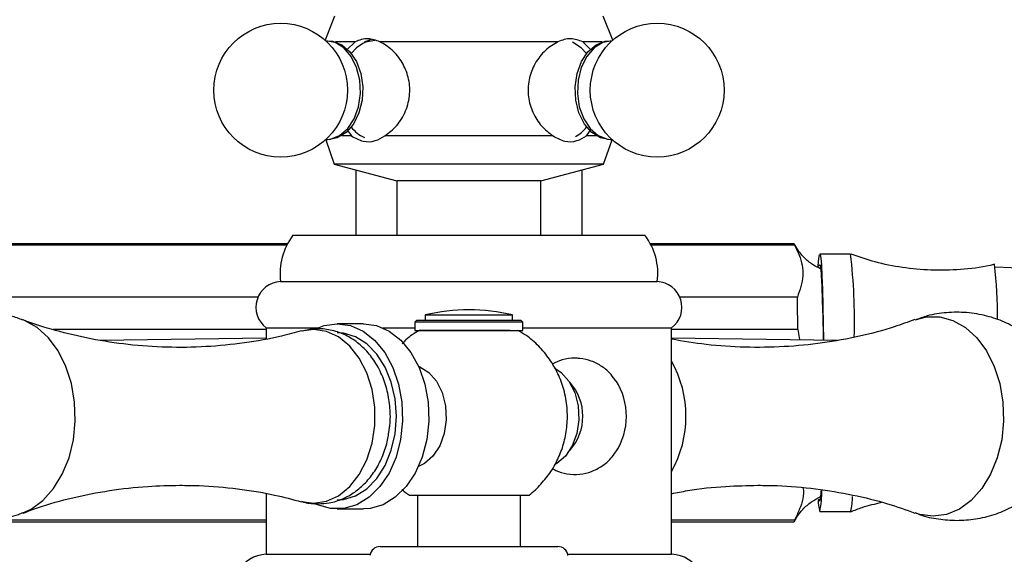
# Model space of a CAD drawing. Units: millimetres. Extents: x 33 to 5532, y 92 to 4170.
# Drawn here: x 2756 to 2851, y 3344 to 3396 of the extents above; entities that cross this region are included whole.
import ezdxf

# ---------------------------------------------------------------- set-up
doc = ezdxf.new("R2010")
doc.units = ezdxf.units.MM
doc.header["$LTSCALE"] = 20

msp = doc.modelspace()

# ---------------------------------------------------------------- linework, layer by layer
at = {"color": 7, "linetype": 'Continuous', "lineweight": 25}
for p, q in [((2786.395, 3395.902), (2785.46, 3393.565)), ((2813.429, 3393.565), (2812.495, 3395.902)), ((2789.953, 3393.619), (2789.269, 3393.364)), ((2788.377, 3393.402), (2786.479, 3393.402)), ((2788.377, 3393.402), (2787.593, 3392.635)), ((2808.1, 3393.402), (2790.789, 3393.402)), ((2812.41, 3393.402), (2810.512, 3393.402)), ((2811.306, 3392.637), (2810.512, 3393.402)), ((2788.024, 3384.256), (2787.043, 3384.256)), ((2787.636, 3384.777), (2788.024, 3384.256)), ((2807.629, 3384.256), (2791.26, 3384.256)), ((2810.865, 3384.256), (2811.271, 3384.808)), ((2811.846, 3384.256), (2810.865, 3384.256)), ((2785.522, 3383.893), (2786.362, 3381.502)), ((2785.73, 3383.884), (2785.522, 3383.893)), ((2812.527, 3381.502), (2813.367, 3383.893)), ((2786.362, 3381.502), (2792.445, 3379.902)), ((2808.696, 3381.502), (2786.362, 3381.502)), ((2806.445, 3379.902), (2812.527, 3381.502)), ((2812.527, 3381.502), (2808.696, 3381.502)), ((2788.445, 3380.954), (2788.445, 3374.602)), ((2810.445, 3374.602), (2810.445, 3380.954)), ((2792.445, 3379.902), (2792.445, 3374.602)), ((2804.394, 3379.902), (2792.445, 3379.902)), ((2806.445, 3379.902), (2804.394, 3379.902)), ((2806.445, 3374.602), (2806.445, 3379.902)), ((2782.345, 3374.602), (2816.545, 3374.602)), ((2781.804, 3373.769), (2743.085, 3373.769)), ((2781.743, 3373.654), (2743.138, 3373.654)), ((2831.045, 3373.769), (2817.085, 3373.769)), ((2831.098, 3373.654), (2817.146, 3373.654)), ((2836.543, 3372.769), (2833.544, 3372.769)), ((2869.057, 3370.747), (2850.608, 3371.516)), ((2781.145, 3370.102), (2817.745, 3370.102)), ((2778.95, 3368.603), (2743.403, 3368.603)), ((2831.364, 3368.603), (2819.939, 3368.603)), ((2795.195, 3366.859), (2795.195, 3366.359)), ((2795.195, 3366.859), (2802.45, 3366.859)), ((2802.45, 3366.859), (2803.695, 3366.859)), ((2803.695, 3366.359), (2803.695, 3366.859)), ((2789.191, 3366.009), (2786.646, 3366.009)), ((2794.395, 3366.359), (2794.195, 3366.159)), ((2794.195, 3366.159), (2794.195, 3365.359)), ((2804.695, 3366.159), (2794.195, 3366.159)), ((2794.395, 3366.359), (2804.495, 3366.359)), ((2804.695, 3366.159), (2804.495, 3366.359)), ((2804.695, 3365.359), (2804.695, 3366.159)), ((2779.745, 3365.436), (2759.03, 3365.436)), ((2779.745, 3365.602), (2779.745, 3364.53)), ((2779.745, 3365.602), (2784.752, 3365.602)), ((2787.353, 3365.073), (2787.213, 3365.045)), ((2791.085, 3365.602), (2794.195, 3365.602)), ((2794.195, 3365.359), (2803.157, 3365.359)), ((2803.157, 3365.359), (2804.695, 3365.359)), ((2804.695, 3365.602), (2819.145, 3365.602)), ((2819.145, 3343.602), (2819.145, 3365.602)), ((2831.419, 3365.436), (2819.145, 3365.436)), ((2831.419, 3365.436), (2831.573, 3364.459)), ((2763.588, 3364.407), (2779.745, 3364.635)), ((2819.145, 3364.635), (2835.257, 3364.407)), ((2779.745, 3349.499), (2779.745, 3343.602)), ((2794.445, 3349.359), (2794.445, 3344.359)), ((2804.445, 3344.359), (2804.445, 3349.359)), ((2786.646, 3348.009), (2789.191, 3348.009)), ((2833.544, 3347.769), (2836.543, 3347.769)), ((2743.085, 3346.769), (2779.745, 3346.769)), ((2779.745, 3346.905), (2752.15, 3346.905)), ((2831.102, 3346.905), (2819.145, 3346.905)), ((2819.145, 3346.769), (2831.045, 3346.769)), ((2790.813, 3344.359), (2808.076, 3344.359)), ((2779.745, 3343.602), (2789.843, 3343.602)), ((2809.046, 3343.602), (2819.145, 3343.602))]:
    msp.add_line(p, q, dxfattribs=at)
at = {"color": 7, "linetype": 'Continuous', "lineweight": 25, "flags": 128}
for points in [[(2785.507, 3393.509), (2786.194, 3393.475), (2787.087, 3393.121), (2787.88, 3392.439), (2788.513, 3391.48), (2788.94, 3390.315), (2789.129, 3389.03), (2789.066, 3387.721), (2788.755, 3386.485), (2788.22, 3385.413), (2787.5, 3384.585), (2786.649, 3384.062), (2785.73, 3383.884), (2785.73, 3383.884)], [(2785.523, 3383.894), (2785.977, 3383.939), (2786.868, 3384.292), (2787.659, 3384.972), (2788.291, 3385.929), (2788.717, 3387.092), (2788.905, 3388.373), (2788.842, 3389.68), (2788.532, 3390.913), (2787.998, 3391.983), (2787.28, 3392.809), (2786.431, 3393.331), (2785.514, 3393.509)], [(2813.367, 3383.893), (2813.159, 3383.884), (2812.24, 3384.062), (2811.389, 3384.585), (2810.669, 3385.413), (2810.134, 3386.485), (2809.823, 3387.721), (2809.76, 3389.03), (2809.949, 3390.315), (2810.376, 3391.48), (2811.009, 3392.439), (2811.802, 3393.121), (2812.695, 3393.475), (2813.382, 3393.509)], [(2813.375, 3393.509), (2812.458, 3393.331), (2811.609, 3392.809), (2810.891, 3391.983), (2810.357, 3390.913), (2810.047, 3389.68), (2809.984, 3388.373), (2810.172, 3387.092), (2810.598, 3385.929), (2811.23, 3384.972), (2812.021, 3384.292), (2812.912, 3383.939), (2813.384, 3383.894)], [(2789.134, 3393.241), (2788.531, 3392.831), (2788.01, 3392.281)], [(2810.879, 3392.281), (2810.358, 3392.831), (2809.505, 3393.355), (2809.504, 3393.355)], [(2831.045, 3373.769), (2831.057, 3373.764), (2831.071, 3373.743), (2831.084, 3373.706), (2831.098, 3373.654)], [(2833.379, 3371.486), (2833.388, 3371.632), (2833.448, 3372.349), (2833.51, 3372.718), (2833.574, 3372.73), (2833.637, 3372.383), (2833.697, 3371.687), (2833.752, 3370.664), (2833.802, 3369.341), (2833.844, 3367.757), (2833.878, 3365.957), (2833.898, 3364.427)], [(2833.483, 3371.586), (2833.511, 3371.717), (2833.573, 3371.729), (2833.634, 3371.371), (2833.692, 3370.657), (2833.745, 3369.61), (2833.792, 3368.262), (2833.831, 3366.657), (2833.861, 3364.846), (2833.866, 3364.427)], [(2786.646, 3366.009), (2787.927, 3365.825), (2789.156, 3365.28), (2790.281, 3364.396), (2791.258, 3363.21), (2792.047, 3361.77), (2792.614, 3360.135), (2792.936, 3358.372), (2793.002, 3356.553), (2792.807, 3354.753), (2792.359, 3353.046), (2791.678, 3351.5), (2790.791, 3350.18), (2789.734, 3349.14), (2788.551, 3348.422), (2787.29, 3348.055), (2786.002, 3348.055), (2784.741, 3348.422), (2784.429, 3348.573)], [(2784.554, 3365.509), (2785.365, 3365.825), (2786.646, 3366.009)], [(2789.191, 3366.009), (2790.473, 3365.825), (2791.701, 3365.28), (2792.827, 3364.396), (2793.804, 3363.21), (2794.592, 3361.77), (2795.159, 3360.135), (2795.482, 3358.372), (2795.547, 3356.553), (2795.352, 3354.753), (2794.905, 3353.046), (2794.224, 3351.5), (2793.337, 3350.18), (2792.28, 3349.14), (2791.097, 3348.422), (2789.835, 3348.055), (2789.191, 3348.009)], [(2786.646, 3348.884), (2787.246, 3348.929), (2788.421, 3349.282), (2789.519, 3349.973), (2790.49, 3350.971), (2791.294, 3352.234), (2791.894, 3353.705), (2792.266, 3355.32), (2792.391, 3357.009), (2792.266, 3358.699), (2791.894, 3360.314), (2791.294, 3361.785), (2790.49, 3363.047), (2789.519, 3364.046), (2788.421, 3364.737), (2787.246, 3365.09), (2786.646, 3365.134)], [(2794.548, 3361.869), (2794.671, 3361.824), (2795.554, 3361.281), (2796.301, 3360.422), (2796.856, 3359.31), (2797.179, 3358.027), (2797.244, 3356.668), (2797.048, 3355.335), (2796.605, 3354.126), (2795.948, 3353.131), (2795.126, 3352.423), (2794.548, 3352.149)], [(2807.804, 3361.704), (2808.423, 3361.281), (2809.17, 3360.422), (2809.725, 3359.31), (2810.048, 3358.027), (2810.114, 3356.668), (2809.918, 3355.335), (2809.475, 3354.126), (2808.818, 3353.131), (2807.995, 3352.423), (2807.765, 3352.295)], [(2833.546, 3348.77), (2833.484, 3348.943), (2833.482, 3348.956)], [(2831.102, 3346.905), (2831.089, 3346.848), (2831.075, 3346.806), (2831.061, 3346.78), (2831.047, 3346.77), (2831.045, 3346.769)]]:
    msp.add_lwpolyline(points, dxfattribs=at)
at = {"color": 8, "linetype": 'Continuous', "lineweight": 25, "flags": 128}
for points in [[(2790.306, 3393.534), (2789.384, 3393.355), (2789.134, 3393.241)], [(2756.099, 3347.63), (2756.881, 3347.998), (2758.041, 3348.843), (2759.067, 3349.984), (2759.922, 3351.379), (2760.574, 3352.977), (2761.001, 3354.721), (2761.186, 3356.547), (2761.124, 3358.391), (2760.817, 3360.184), (2760.275, 3361.863), (2759.518, 3363.366), (2758.573, 3364.639), (2757.476, 3365.637), (2756.264, 3366.323), (2756.09, 3366.392)], [(2842.807, 3366.395), (2843.906, 3366.672), (2845.211, 3366.672), (2846.492, 3366.323), (2847.704, 3365.637), (2848.802, 3364.639), (2849.746, 3363.366), (2850.503, 3361.863), (2851.045, 3360.184), (2851.353, 3358.391), (2851.415, 3356.547), (2851.229, 3354.721), (2850.802, 3352.977), (2850.15, 3351.379), (2849.295, 3349.984), (2848.27, 3348.843), (2847.11, 3347.998), (2845.858, 3347.478), (2844.559, 3347.302), (2844.559, 3347.302)], [(2783.198, 3348.725), (2784.348, 3348.567), (2785.589, 3348.752), (2786.776, 3349.297), (2787.857, 3350.179), (2788.784, 3351.36), (2789.518, 3352.788), (2790.026, 3354.401), (2790.285, 3356.127), (2790.285, 3357.892), (2790.026, 3359.618), (2789.518, 3361.23), (2788.784, 3362.658), (2787.857, 3363.839), (2786.776, 3364.722), (2785.589, 3365.267), (2784.348, 3365.451), (2783.2, 3365.294)], [(2844.559, 3347.302), (2843.26, 3347.478), (2842.809, 3347.623)]]:
    msp.add_lwpolyline(points, dxfattribs=at)
at = {"color": 7, "linetype": 'Continuous', "lineweight": 25}
for centre in [(2781.147, 3388.702), (2817.742, 3388.702)]:
    msp.add_circle(centre, 6.5, dxfattribs=at)
for centre, radius, start, end in [((2790.73, 3387.177), 3.409, 217.06871, 244.83731), ((2808.104, 3387.228), 3.483, 299.42841, 322.79879), ((2787.088, 3370.927), 6, 142.23198, 187.90518), ((2811.802, 3370.927), 6, 352.09482, 37.76802), ((2781.186, 3366.324), 55.731, 358.33647, 6.64151), ((2808.397, 3366.778), 42.431, 359.54217, 6.75546), ((2781.242, 3367.603), 2.5, 92.23425, 233.20276), ((2817.647, 3367.603), 2.5, 306.79724, 87.76575), ((2543.653, 3361.974), 287.787, 0.68923, 1.31981), ((2799.445, 3349.047), 18.313, 76.58033, 103.41967), ((2805.605, 3357.009), 4.913, 317.69078, 42.30922), ((2808.313, 3357.01), 6.432, 327.39266, 32.39857), ((2823.609, 3349.799), 10.142, 348.4579, 0.27459), ((2829.546, 3349.835), 4.139, 345.08308, 359.13325), ((2837.321, 3348.883), 3.936, 179.19355, 196.42975), ((2831.45, 3349.117), 5.27, 345.18051, 1.2587), ((2790.813, 3343.359), 1, 90, 171.93675), ((2808.076, 3343.359), 1, 8.06325, 90), ((2779.794, 3340.502), 3.1, 90.90914, 217.80885), ((2819.095, 3340.502), 3.1, 322.19115, 89.09086)]:
    msp.add_arc(centre, radius, start, end, dxfattribs=at)
at = {"color": 8, "linetype": 'Continuous', "lineweight": 25}
msp.add_arc((2809.442, 3357.009), 11.092, 331.01865, 28.98135, dxfattribs=at)
at = {"color": 7, "linetype": 'Continuous', "lineweight": 25}
for points, knots in [([(2790.789, 3393.402), (2790.407, 3393.548), (2789.615, 3393.852), (2788.799, 3393.555), (2788.377, 3393.402)], [0, 0, 0, 0, 0.483664, 1, 1, 1, 1]), ([(2810.512, 3393.402), (2810.118, 3393.548), (2809.304, 3393.852), (2808.51, 3393.555), (2808.1, 3393.402)], [0, 0, 0, 0, 0.483664, 1, 1, 1, 1]), ([(2791.26, 3384.256), (2791.668, 3384.567), (2792.482, 3385.188), (2793.368, 3386.655), (2793.774, 3388.308), (2793.622, 3389.971), (2792.995, 3391.453), (2792.008, 3392.693), (2791.195, 3393.166), (2790.789, 3393.402)], [0, 0, 0, 0, 0.147822, 0.295602, 0.44255, 0.580816, 0.716233, 0.858528, 1, 1, 1, 1]), ([(2808.1, 3393.402), (2807.68, 3393.156), (2806.842, 3392.665), (2805.818, 3391.342), (2805.206, 3389.755), (2805.146, 3388.064), (2805.602, 3386.504), (2806.457, 3385.145), (2807.234, 3384.555), (2807.629, 3384.256)], [0, 0, 0, 0, 0.1463069, 0.292458, 0.4410081, 0.5827711, 0.7179319, 0.8568774, 1, 1, 1, 1]), ([(2788.024, 3384.256), (2788.397, 3384.05), (2789.142, 3383.637), (2790.298, 3383.689), (2790.961, 3384.08), (2791.26, 3384.256)], [0, 0, 0, 0, 0.354374, 0.708815, 1, 1, 1, 1]), ([(2807.629, 3384.256), (2807.997, 3384.05), (2808.734, 3383.637), (2809.889, 3383.689), (2810.561, 3384.08), (2810.865, 3384.256)], [0, 0, 0, 0, 0.354374, 0.708815, 1, 1, 1, 1]), ([(2831.098, 3373.654), (2831.407, 3373.001), (2832.034, 3371.675), (2831.858, 3369.959), (2831.489, 3368.945), (2831.364, 3368.603)], [0, 0, 0, 0, 0.390585, 0.794018, 1, 1, 1, 1]), ([(2833.616, 3371.345), (2833.39, 3371.453), (2832.849, 3371.71), (2832.145, 3372.298), (2831.524, 3372.981), (2831.24, 3373.459), (2831.111, 3373.677)], [0, 0, 0, 0, 0.212934, 0.506791, 0.775698, 1, 1, 1, 1]), ([(2850.528, 3371.787), (2850.391, 3371.751), (2849.308, 3371.468), (2847.235, 3371.244), (2844.374, 3371.16), (2841.592, 3371.427), (2838.99, 3371.939), (2837.366, 3372.497), (2836.599, 3372.761)], [0, 0, 0, 0, 0.030006, 0.237255, 0.439398, 0.636249, 0.828285, 1, 1, 1, 1]), ([(2756.102, 3366.355), (2755.719, 3366.498), (2754.71, 3366.875), (2752.988, 3367.133), (2751.035, 3367.136), (2749.162, 3366.819), (2747.424, 3366.228), (2745.85, 3365.403), (2744.479, 3364.376), (2743.408, 3363.329), (2742.89, 3362.571), (2742.682, 3362.267)], [0, 0, 0, 0, 0.080928, 0.213211, 0.341974, 0.466742, 0.587547, 0.704488, 0.817605, 0.926927, 1, 1, 1, 1]), ([(2856.204, 3362.258), (2856.029, 3362.524), (2855.538, 3363.27), (2854.481, 3364.316), (2853.083, 3365.378), (2851.501, 3366.212), (2849.734, 3366.819), (2847.831, 3367.142), (2845.877, 3367.128), (2844.178, 3366.871), (2843.187, 3366.503), (2842.788, 3366.355)], [0, 0, 0, 0, 0.063229, 0.177081, 0.29317, 0.410968, 0.529978, 0.662218, 0.790939, 0.915666, 1, 1, 1, 1]), ([(2783.168, 3365.321), (2782.525, 3365.139), (2780.741, 3364.636), (2777.619, 3364.1), (2773.885, 3363.725), (2770.087, 3363.674), (2766.332, 3363.936), (2762.692, 3364.489), (2759.286, 3365.325), (2757.083, 3365.981), (2756.102, 3366.388), (2756.099, 3366.389)], [0, 0, 0, 0, 0.0749512, 0.2076731, 0.3420136, 0.4768093, 0.6110353, 0.7435145, 0.8733173, 0.999552, 1, 1, 1, 1]), ([(2842.769, 3366.412), (2842.114, 3366.169), (2840.414, 3365.536), (2837.404, 3364.754), (2833.814, 3364.091), (2830.07, 3363.726), (2826.278, 3363.678), (2822.601, 3363.914), (2820.262, 3364.313), (2819.145, 3364.503)], [0, 0, 0, 0, 0.093593, 0.242768, 0.395271, 0.549634, 0.704519, 0.85875, 1, 1, 1, 1]), ([(2791.698, 3355.782), (2791.72, 3355.905), (2791.835, 3356.57), (2791.792, 3357.824), (2791.55, 3359.476), (2791.02, 3361.061), (2790.259, 3362.456), (2789.309, 3363.61), (2788.234, 3364.496), (2786.997, 3365.149), (2785.64, 3365.502), (2784.343, 3365.557), (2783.569, 3365.358), (2783.247, 3365.275)], [0, 0, 0, 0, 0.023982, 0.129083, 0.235162, 0.342466, 0.451169, 0.54848, 0.642974, 0.734881, 0.834982, 0.931439, 1, 1, 1, 1]), ([(2794.696, 3365.384), (2794.674, 3365.373), (2794.17, 3365.135), (2793.57, 3364.691), (2793.075, 3364.189), (2792.953, 3364.066)], [0, 0, 0, 0, 0.03384, 0.763203, 1, 1, 1, 1]), ([(2803.437, 3365.359), (2803.119, 3365.359), (2802.469, 3365.359), (2801.039, 3365.359), (2799.448, 3365.359), (2797.843, 3365.359), (2796.4, 3365.359), (2795.311, 3365.359), (2794.694, 3365.359), (2794.704, 3365.359), (2794.708, 3365.359)], [0, 0, 0, 0, 0.123757, 0.252947, 0.382461, 0.513191, 0.645824, 0.780337, 0.915486, 1, 1, 1, 1]), ([(2805.272, 3349.353), (2805.277, 3349.356), (2805.723, 3349.645), (2806.466, 3350.412), (2807.451, 3351.63), (2808.206, 3353.018), (2808.74, 3354.524), (2809.025, 3356.148), (2809.03, 3357.871), (2808.726, 3359.573), (2808.134, 3361.17), (2807.311, 3362.596), (2806.256, 3363.848), (2805.204, 3364.788), (2804.456, 3365.205), (2804.184, 3365.356)], [0, 0, 0, 0, 0.000883, 0.084276, 0.166848, 0.249438, 0.333138, 0.419308, 0.509469, 0.604905, 0.691838, 0.778279, 0.864485, 0.950702, 1, 1, 1, 1]), ([(2813.722, 3360.433), (2813.574, 3360.655), (2813.206, 3361.205), (2812.392, 3361.877), (2811.362, 3362.418), (2810.449, 3362.631), (2809.488, 3362.68), (2808.55, 3362.568), (2807.86, 3362.235), (2807.55, 3362.086)], [0, 0, 0, 0, 0.112592, 0.279727, 0.443454, 0.605641, 0.674478, 0.854029, 1, 1, 1, 1]), ([(2784.795, 3348.507), (2785.156, 3348.527), (2785.968, 3348.57), (2787.183, 3348.954), (2788.376, 3349.619), (2789.431, 3350.535), (2790.33, 3351.676), (2791.037, 3353.023), (2791.519, 3354.411), (2791.643, 3355.364), (2791.698, 3355.782)], [0, 0, 0, 0, 0.1016725, 0.2285061, 0.3547647, 0.4829567, 0.6148834, 0.7511019, 0.8908053, 1, 1, 1, 1]), ([(2807.568, 3351.941), (2807.671, 3351.876), (2808.097, 3351.608), (2809.005, 3351.38), (2810.199, 3351.325), (2811.373, 3351.604), (2812.4, 3352.148), (2813.199, 3352.811), (2813.564, 3353.347), (2813.713, 3353.566)], [0, 0, 0, 0, 0.052074, 0.215224, 0.392406, 0.561399, 0.724887, 0.887326, 1, 1, 1, 1]), ([(2846.865, 3346.895), (2847.476, 3346.923), (2848.708, 3346.979), (2850.497, 3347.427), (2852.167, 3348.121), (2853.662, 3349.035), (2854.935, 3350.139), (2855.782, 3351.048), (2856.131, 3351.621), (2856.198, 3351.731)], [0, 0, 0, 0, 0.16715, 0.337329, 0.502078, 0.661514, 0.815677, 0.964628, 1, 1, 1, 1]), ([(2756.12, 3347.604), (2756.61, 3347.792), (2758.129, 3348.375), (2760.94, 3349.137), (2764.497, 3349.84), (2768.005, 3350.242), (2770.308, 3350.288), (2771.351, 3350.309)], [0, 0, 0, 0, 0.108238, 0.335642, 0.568503, 0.804555, 1, 1, 1, 1]), ([(2771.351, 3350.309), (2771.972, 3350.302), (2773.851, 3350.279), (2776.949, 3350.007), (2780.305, 3349.475), (2782.318, 3348.935), (2783.186, 3348.703)], [0, 0, 0, 0, 0.152962, 0.462829, 0.768428, 1, 1, 1, 1]), ([(2792.941, 3349.929), (2792.948, 3349.921), (2793.155, 3349.692), (2793.415, 3349.521), (2793.666, 3349.356)], [0, 0, 0, 0, 0.035215, 1, 1, 1, 1]), ([(2819.145, 3349.488), (2819.657, 3349.594), (2821.37, 3349.947), (2824.196, 3350.234), (2826.496, 3350.286), (2827.538, 3350.309)], [0, 0, 0, 0, 0.189285, 0.63279, 1, 1, 1, 1]), ([(2827.538, 3350.309), (2828.159, 3350.302), (2830.038, 3350.278), (2833.142, 3350.013), (2836.743, 3349.41), (2839.988, 3348.611), (2841.913, 3347.925), (2842.784, 3347.614)], [0, 0, 0, 0, 0.116342, 0.352024, 0.58446, 0.811943, 1, 1, 1, 1]), ([(2831.896, 3350.065), (2831.897, 3350.06), (2832.084, 3349.364), (2831.713, 3348.285), (2831.257, 3347.253), (2831.102, 3346.905)], [0, 0, 0, 0, 0.0055306, 0.6638704, 1, 1, 1, 1]), ([(2783.158, 3348.763), (2783.257, 3348.727), (2783.779, 3348.533), (2784.341, 3348.519), (2784.795, 3348.507)], [0, 0, 0, 0, 0.190382, 1, 1, 1, 1]), ([(2793.668, 3349.359), (2793.679, 3349.359), (2793.703, 3349.359), (2794.373, 3349.359), (2795.077, 3349.359), (2795.351, 3349.359)], [0, 0, 0, 0, 0.30799, 0.731061, 1, 1, 1, 1]), ([(2795.351, 3349.359), (2795.872, 3349.359), (2796.915, 3349.359), (2798.902, 3349.359), (2800.908, 3349.359), (2802.741, 3349.359), (2804.175, 3349.359), (2805.115, 3349.359), (2805.218, 3349.359), (2805.268, 3349.359)], [0, 0, 0, 0, 0.14732, 0.294697, 0.440161, 0.583251, 0.724816, 0.865814, 1, 1, 1, 1]), ([(2831.126, 3346.866), (2831.179, 3346.969), (2831.377, 3347.355), (2831.91, 3348.008), (2832.683, 3348.723), (2833.317, 3349.049), (2833.619, 3349.205)], [0, 0, 0, 0, 0.105763, 0.396654, 0.713384, 1, 1, 1, 1]), ([(2836.562, 3347.739), (2836.929, 3347.886), (2837.904, 3348.277), (2838.93, 3348.509), (2839.57, 3348.654)], [0, 0, 0, 0, 0.376147, 1, 1, 1, 1]), ([(2752.024, 3346.895), (2752.633, 3346.926), (2753.863, 3346.99), (2755.245, 3347.288), (2755.968, 3347.602), (2756.12, 3347.668)], [0, 0, 0, 0, 0.436465, 0.88084, 1, 1, 1, 1]), ([(2842.771, 3347.67), (2842.95, 3347.594), (2843.683, 3347.28), (2845.065, 3346.986), (2846.266, 3346.925), (2846.865, 3346.895)], [0, 0, 0, 0, 0.139008, 0.571034, 1, 1, 1, 1])]:
    msp.add_open_spline(points, degree=3, knots=knots, dxfattribs=at)

doc.saveas('drawing.dxf')
